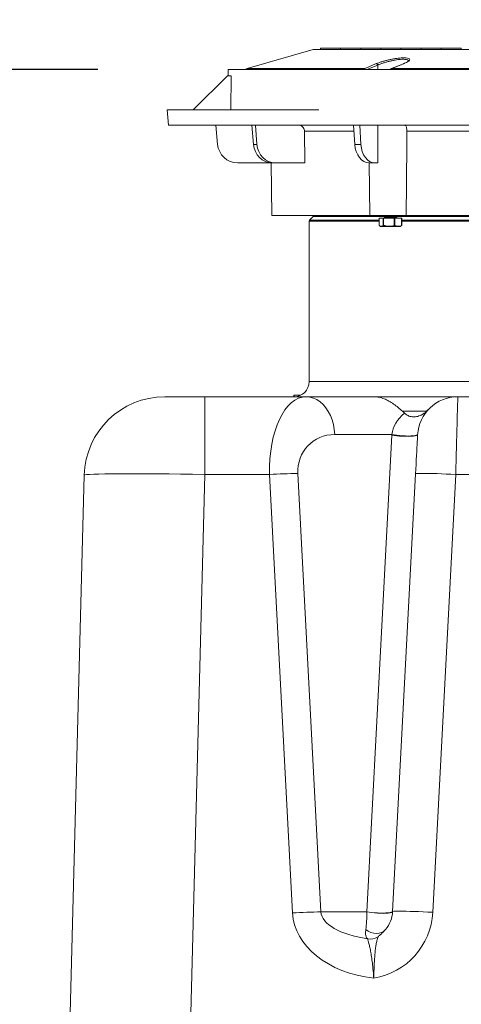
# Model space of a CAD drawing. Units: inches. Extents: x -1468 to 600, y -211 to 365.
# Drawn here: x -1067 to -1056, y 231 to 255 of the extents above; entities that cross this region are included whole.
import ezdxf

# ---------------------------------------------------------------- set-up
doc = ezdxf.new("R2010")
doc.units = ezdxf.units.IN
doc.header["$LTSCALE"] = 20
doc.header["$MEASUREMENT"] = 0
doc.header["$PDSIZE"] = -1
doc.layers.add('DIM', color=7, linetype='Continuous', lineweight=9)
doc.styles.get("Standard").update_dxf_attribs({"font": 'arial.ttf'})
doc.dimstyles.new('54X', dxfattribs={"dimscale": 18, "dimtxt": 0.18, "dimasz": 0.18, "dimexe": 0.18, "dimexo": 0.18, "dimgap": 0.18, "dimtad": 0, "dimtih": 1, "dimtoh": 1, "dimdec": 0, "dimrnd": 0.5, "dimzin": 0, "dimdsep": 46, "dimtxsty": 'Standard', "dimcen": -0.18, "dimclrd": 256, "dimclre": 256, "dimadec": 0, "dimazin": 0, "dimtfac": 1, "dimtdec": 0, "dimtofl": 0, "dimtmove": 0, "dimatfit": 0, "dimfxl": 1, "dimtolj": 1, "dimtzin": 0, "dimarcsym": 0})

# ---------------------------------------------------------------- blocks, each defined once
blk = doc.blocks.new('*D11')
at = {"layer": 'Defpoints', "color": 0, "transparency": 16777216}
for p in [(-1073.16, 253.723), (-1061.436, 253.723), (-1062.883, 210.594)]:
    blk.add_point(p, dxfattribs=at)
at = {"layer": 'DIM', "lineweight": -2, "transparency": 16777216}
for p, q in [((-1064.676, 253.723), (-1076.4, 253.723)), ((-1073.16, 250.483), (-1073.16, 237.052)), ((-1073.16, 213.834), (-1073.16, 227.264)), ((-1066.123, 210.594), (-1076.4, 210.594))]:
    blk.add_line(p, q, dxfattribs=at)
at = {"layer": 'DIM', "transparency": 16777216}
for points in [[(-1072.62, 250.483), (-1073.7, 250.483), (-1073.16, 253.723)], [(-1073.7, 213.834), (-1072.62, 213.834), (-1073.16, 210.594)]]:
    blk.add_solid(points, dxfattribs=at)
at = {"layer": 'DIM', "color": 0, "transparency": 16777216, "insert": (-1073.16, 232.158), "char_height": 3.24, "attachment_point": 5}
blk.add_mtext('\\A1;43"', dxfattribs=at)
blk = doc.blocks.new('*D14')
at = {"layer": 'Defpoints', "color": 0, "transparency": 16777216}
for p in [(-1060.95, 269.51), (-1060.95, 253.685), (-1038.787, 253.723)]:
    blk.add_point(p, dxfattribs=at)
at = {"layer": 'DIM', "lineweight": -2, "transparency": 16777216}
for p, q in [((-1060.95, 256.925), (-1060.95, 272.75)), ((-1038.787, 256.963), (-1038.787, 272.75)), ((-1057.71, 269.51), (-1055.709, 269.51)), ((-1042.027, 269.51), (-1042.94, 269.51))]:
    blk.add_line(p, q, dxfattribs=at)
at = {"layer": 'DIM', "transparency": 16777216}
for points in [[(-1057.71, 270.05), (-1057.71, 268.97), (-1060.95, 269.51)], [(-1042.027, 268.97), (-1042.027, 270.05), (-1038.787, 269.51)]]:
    blk.add_solid(points, dxfattribs=at)
at = {"layer": 'DIM', "color": 0, "transparency": 16777216, "insert": (-1049.325, 269.51), "char_height": 3.24, "attachment_point": 5}
blk.add_mtext('\\A1;22"', dxfattribs=at)
blk = doc.blocks.new('*D15')
at = {"layer": 'Defpoints', "color": 0, "transparency": 16777216}
for p in [(-1036.834, 276.567), (-1062.954, 252.718), (-1036.834, 252.718)]:
    blk.add_point(p, dxfattribs=at)
at = {"layer": 'DIM', "lineweight": -2, "transparency": 16777216}
for p, q in [((-1062.954, 255.958), (-1062.954, 279.807)), ((-1036.834, 255.958), (-1036.834, 279.807)), ((-1059.714, 276.567), (-1056.278, 276.567)), ((-1040.074, 276.567), (-1043.509, 276.567))]:
    blk.add_line(p, q, dxfattribs=at)
at = {"layer": 'DIM', "transparency": 16777216}
for points in [[(-1059.714, 277.107), (-1059.714, 276.027), (-1062.954, 276.567)], [(-1040.074, 276.027), (-1040.074, 277.107), (-1036.834, 276.567)]]:
    blk.add_solid(points, dxfattribs=at)
at = {"layer": 'DIM', "color": 0, "transparency": 16777216, "insert": (-1049.894, 276.567), "char_height": 3.24, "attachment_point": 5}
blk.add_mtext('\\A1;26"', dxfattribs=at)

msp = doc.modelspace()

# ---------------------------------------------------------------- linework, layer by layer
at = {"color": 0, "linetype": 'Continuous', "lineweight": 15}
for p, q in [((-1059.323, 254.218), (-1060.967, 253.746)), ((-1059.323, 254.218), (-1040.464, 254.218)), ((-1059.14, 254.256), (-1059.144, 254.218)), ((-1058.894, 254.256), (-1059.14, 254.256)), ((-1058.647, 254.256), (-1058.894, 254.256)), ((-1058.644, 254.218), (-1058.647, 254.256)), ((-1058.64, 254.256), (-1058.644, 254.218)), ((-1058.394, 254.256), (-1058.64, 254.256)), ((-1058.147, 254.256), (-1058.394, 254.256)), ((-1058.144, 254.218), (-1058.147, 254.256)), ((-1058.14, 254.256), (-1058.144, 254.218)), ((-1057.894, 254.256), (-1058.14, 254.256)), ((-1057.647, 254.256), (-1057.894, 254.256)), ((-1057.644, 254.218), (-1057.647, 254.256)), ((-1057.64, 254.256), (-1057.644, 254.218)), ((-1057.394, 254.256), (-1057.64, 254.256)), ((-1057.147, 254.256), (-1057.394, 254.256)), ((-1057.144, 254.218), (-1057.147, 254.256)), ((-1057.14, 254.256), (-1057.144, 254.218)), ((-1056.894, 254.256), (-1057.14, 254.256)), ((-1056.647, 254.256), (-1056.894, 254.256)), ((-1056.644, 254.218), (-1056.647, 254.256)), ((-1056.64, 254.256), (-1056.644, 254.218)), ((-1056.394, 254.256), (-1056.64, 254.256)), ((-1056.147, 254.256), (-1056.394, 254.256)), ((-1056.144, 254.218), (-1056.147, 254.256)), ((-1056.14, 254.256), (-1056.144, 254.218)), ((-1055.894, 254.256), (-1056.14, 254.256)), ((-1055.647, 254.256), (-1055.894, 254.256)), ((-1055.644, 254.218), (-1055.647, 254.256)), ((-1061.436, 253.723), (-1061.439, 253.568)), ((-1049.894, 253.723), (-1061.436, 253.723)), ((-1061, 253.723), (-1061, 253.723)), ((-1061, 253.723), (-1058.078, 253.723)), ((-1058.055, 253.746), (-1060.967, 253.746)), ((-1057.721, 253.832), (-1057.988, 253.723)), ((-1057.717, 253.723), (-1057.721, 253.832)), ((-1050.973, 253.723), (-1057.401, 253.723)), ((-1057.379, 253.746), (-1050.55, 253.746)), ((-1057.074, 253.869), (-1057.08, 253.867)), ((-1061.454, 253.568), (-1062.304, 252.718)), ((-1061.454, 253.568), (-1061.36, 253.568)), ((-1061.36, 253.568), (-1061.373, 252.718)), ((-1062.954, 252.718), (-1062.921, 252.343)), ((-1059.188, 252.718), (-1062.954, 252.718)), ((-1049.894, 252.343), (-1062.921, 252.343)), ((-1061.742, 252.343), (-1061.7, 251.863)), ((-1060.849, 252.343), (-1060.807, 251.863)), ((-1060.76, 252.343), (-1060.725, 251.863)), ((-1059.536, 251.406), (-1059.544, 252.188)), ((-1058.315, 252.188), (-1059.544, 252.188)), ((-1058.327, 252.343), (-1058.291, 251.863)), ((-1058.162, 252.343), (-1058.139, 251.863)), ((-1054.513, 252.188), (-1056.995, 252.188)), ((-1060.807, 251.863), (-1060.725, 251.863)), ((-1058.291, 251.863), (-1058.139, 251.863)), ((-1061.202, 251.406), (-1060.344, 251.406)), ((-1060.373, 251.406), (-1060.35, 250.093)), ((-1060.268, 251.406), (-1060.344, 251.406)), ((-1060.268, 251.406), (-1059.536, 251.406)), ((-1057.937, 251.406), (-1057.914, 250.093)), ((-1057.792, 251.406), (-1057.933, 251.406)), ((-1057.792, 251.406), (-1057.719, 251.406)), ((-1057.914, 250.093), (-1060.35, 250.093)), ((-1059.322, 250.07), (-1059.416, 249.977)), ((-1057.562, 250.07), (-1059.322, 250.07)), ((-1057.015, 250.093), (-1057.914, 250.093)), ((-1057.688, 249.85), (-1057.688, 250.03)), ((-1057.688, 250.03), (-1057.59, 250.03)), ((-1057.59, 250.03), (-1057.59, 249.85)), ((-1057.59, 250.03), (-1057.576, 250.03)), ((-1057.576, 249.85), (-1057.576, 250.03)), ((-1057.576, 250.03), (-1057.311, 250.03)), ((-1057.563, 250.087), (-1057.563, 250.073)), ((-1057.563, 250.031), (-1057.563, 250.03)), ((-1057.557, 250.093), (-1057.558, 250.092)), ((-1057.537, 250.045), (-1057.558, 250.037)), ((-1057.556, 250.065), (-1057.54, 250.053)), ((-1057.539, 250.055), (-1057.541, 250.044)), ((-1057.311, 250.03), (-1057.311, 249.85)), ((-1057.311, 250.03), (-1057.295, 250.03)), ((-1057.295, 249.85), (-1057.295, 250.03)), ((-1057.295, 250.03), (-1057.128, 250.03)), ((-1057.257, 250.058), (-1057.278, 250.072)), ((-1042.514, 250.07), (-1057.275, 250.07)), ((-1057.274, 250.07), (-1057.273, 250.081)), ((-1057.273, 250.079), (-1057.256, 250.086)), ((-1057.258, 250.03), (-1057.257, 250.03)), ((-1057.25, 250.091), (-1057.25, 250.093)), ((-1057.25, 250.036), (-1057.25, 250.05)), ((-1057.128, 250.03), (-1057.128, 249.85)), ((-1057.128, 250.03), (-1057.125, 250.03)), ((-1057.125, 249.85), (-1057.125, 250.03)), ((-1042.773, 250.093), (-1057.015, 250.093)), ((-1059.425, 249.955), (-1059.425, 245.968)), ((-1057.688, 249.955), (-1059.425, 249.955)), ((-1059.416, 249.977), (-1057.688, 249.977)), ((-1057.677, 249.842), (-1057.649, 249.826)), ((-1057.649, 249.826), (-1057.217, 249.826)), ((-1057.59, 249.85), (-1057.576, 249.85)), ((-1057.311, 249.85), (-1057.295, 249.85)), ((-1057.217, 249.826), (-1057.164, 249.826)), ((-1057.164, 249.826), (-1057.137, 249.842)), ((-1057.138, 249.844), (-1057.125, 249.85)), ((-1057.128, 249.85), (-1057.125, 249.85)), ((-1057.125, 249.977), (-1042.648, 249.977)), ((-1042.648, 249.955), (-1057.125, 249.955)), ((-1059.425, 245.968), (-1049.894, 245.968)), ((-1063.016, 245.593), (-1062.017, 245.593)), ((-1062.125, 245.597), (-1062.125, 245.593)), ((-1062.025, 245.593), (-1062.021, 245.593)), ((-1062.017, 243.662), (-1062.017, 245.593)), ((-1062.017, 245.593), (-1059.496, 245.593)), ((-1061.191, 245.597), (-1061.191, 245.593)), ((-1059.963, 245.593), (-1059.963, 245.597)), ((-1059.798, 245.632), (-1059.798, 245.593)), ((-1059.633, 245.632), (-1059.798, 245.632)), ((-1059.496, 245.593), (-1057.817, 245.593)), ((-1058.355, 245.597), (-1058.355, 245.593)), ((-1058.258, 245.593), (-1058.258, 245.597)), ((-1057.817, 245.593), (-1055.731, 245.593)), ((-1055.731, 245.593), (-1055.311, 245.593)), ((-1056.505, 245.231), (-1057.103, 245.231)), ((-1056.505, 245.231), (-1056.472, 245.265)), ((-1057.369, 244.654), (-1058.79, 244.654)), ((-1057.99, 232.8), (-1057.369, 244.641)), ((-1065.8, 213.671), (-1065.016, 243.645)), ((-1062.017, 243.662), (-1062.829, 212.663)), ((-1060.41, 243.662), (-1062.017, 243.662)), ((-1059.839, 232.77), (-1060.41, 243.662)), ((-1059.704, 243.689), (-1059.132, 232.796)), ((-1057.351, 232.803), (-1056.781, 243.68)), ((-1055.782, 243.662), (-1056.352, 232.786)), ((-1055.357, 243.662), (-1055.782, 243.662)), ((-1059.132, 232.796), (-1057.99, 232.796))]:
    msp.add_line(p, q, dxfattribs=at)
at = {"color": 0, "linetype": 'Continuous', "lineweight": 15, "flags": 128}
for points in [[(-1058.078, 253.723), (-1058.072, 253.723), (-1058.068, 253.723)], [(-1058.055, 253.746), (-1058.002, 253.767), (-1057.791, 253.854), (-1057.757, 253.868)], [(-1057.401, 253.723), (-1057.406, 253.723), (-1057.409, 253.723)], [(-1057.079, 253.867), (-1057.294, 253.781), (-1057.386, 253.744)], [(-1057.379, 253.746), (-1057.384, 253.745), (-1057.386, 253.744)], [(-1057.072, 253.868), (-1057.126, 253.846), (-1057.343, 253.76), (-1057.379, 253.746)], [(-1057.072, 253.868), (-1057.077, 253.867), (-1057.079, 253.867)], [(-1057.275, 250.03), (-1057.291, 250.037), (-1057.32, 250.045), (-1057.359, 250.053), (-1057.404, 250.059), (-1057.448, 250.062), (-1057.488, 250.064), (-1057.519, 250.062), (-1057.536, 250.059), (-1057.539, 250.055)], [(-1057.273, 250.081), (-1057.277, 250.086), (-1057.29, 250.093)], [(-1059.81, 245.632), (-1059.81, 245.62), (-1059.81, 245.608), (-1059.811, 245.593)], [(-1059.81, 245.632), (-1059.81, 245.62), (-1059.81, 245.608), (-1059.811, 245.593)], [(-1059.496, 245.593), (-1059.407, 245.585), (-1059.32, 245.561), (-1059.235, 245.522), (-1059.155, 245.469), (-1059.08, 245.401), (-1059.011, 245.321), (-1058.95, 245.229), (-1058.898, 245.128), (-1058.855, 245.018), (-1058.823, 244.901), (-1058.801, 244.779), (-1058.79, 244.654)], [(-1055.731, 245.593), (-1055.732, 245.585), (-1055.732, 245.563), (-1055.733, 245.527), (-1055.734, 245.477), (-1055.736, 245.413), (-1055.738, 245.336), (-1055.74, 245.246), (-1055.743, 245.144), (-1055.746, 245.031), (-1055.749, 244.908), (-1055.753, 244.774), (-1055.757, 244.633), (-1055.76, 244.483), (-1055.765, 244.327), (-1055.769, 244.166), (-1055.773, 244.001), (-1055.778, 243.832), (-1055.782, 243.662)], [(-1056.729, 244.654), (-1056.737, 244.644), (-1056.759, 244.635), (-1056.794, 244.628), (-1056.841, 244.622), (-1056.898, 244.619), (-1056.962, 244.617), (-1057.032, 244.619), (-1057.105, 244.622), (-1057.178, 244.628), (-1057.248, 244.635), (-1057.312, 244.644), (-1057.369, 244.654)], [(-1056.73, 244.645), (-1056.738, 244.635), (-1056.759, 244.627), (-1056.794, 244.619), (-1056.841, 244.614), (-1056.898, 244.611), (-1056.962, 244.609), (-1057.033, 244.61), (-1057.105, 244.613), (-1057.178, 244.617), (-1057.248, 244.624), (-1057.313, 244.632), (-1057.369, 244.641)], [(-1056.781, 243.68), (-1056.774, 243.797), (-1056.768, 243.913), (-1056.763, 244.024), (-1056.757, 244.131), (-1056.752, 244.23), (-1056.747, 244.322), (-1056.743, 244.404), (-1056.739, 244.475), (-1056.736, 244.535), (-1056.733, 244.583), (-1056.731, 244.617), (-1056.73, 244.638), (-1056.73, 244.645)], [(-1055.782, 243.662), (-1055.902, 243.668), (-1056.021, 243.674), (-1056.136, 243.679), (-1056.246, 243.683), (-1056.349, 243.686), (-1056.444, 243.688), (-1056.529, 243.69), (-1056.603, 243.69), (-1056.666, 243.69), (-1056.715, 243.689), (-1056.751, 243.687), (-1056.773, 243.684), (-1056.781, 243.68)], [(-1057.351, 232.803), (-1057.359, 232.794), (-1057.38, 232.785), (-1057.415, 232.778), (-1057.462, 232.772), (-1057.519, 232.769), (-1057.583, 232.767), (-1057.654, 232.768), (-1057.726, 232.771), (-1057.799, 232.776), (-1057.869, 232.782), (-1057.934, 232.79), (-1057.99, 232.8)], [(-1057.351, 232.796), (-1057.359, 232.786), (-1057.381, 232.777), (-1057.416, 232.77), (-1057.463, 232.764), (-1057.519, 232.761), (-1057.584, 232.76), (-1057.654, 232.761), (-1057.727, 232.764), (-1057.8, 232.77), (-1057.87, 232.777), (-1057.934, 232.786), (-1057.99, 232.796)], [(-1056.352, 232.786), (-1056.473, 232.792), (-1056.591, 232.797), (-1056.706, 232.802), (-1056.816, 232.806), (-1056.919, 232.809), (-1057.014, 232.812), (-1057.099, 232.813), (-1057.174, 232.814), (-1057.236, 232.813), (-1057.286, 232.812), (-1057.322, 232.81), (-1057.344, 232.807), (-1057.351, 232.803)], [(-1057.524, 232.362), (-1057.569, 232.319), (-1057.624, 232.288), (-1057.686, 232.268), (-1057.752, 232.261), (-1057.821, 232.268), (-1057.89, 232.288), (-1057.956, 232.319), (-1058.016, 232.362)]]:
    msp.add_lwpolyline(points, dxfattribs=at)
at = {"color": 0, "linetype": 'Continuous', "lineweight": 15}
for centre, radius, start, end in [((-1060.95, 253.685), 0.0625, 106.0189, 143.0094), ((-1058.06, 253.706), 0.0395, 24.1806, 82.6953), ((-1057.763, 253.826), 0.0426, 8.5601, 81.5084), ((-1061.202, 251.906), 0.5, 185, 270), ((-1059.344, 250.093), 0.0313, 315, 0), ((-1057.464, 249.481), 0.569, 74.5978, 97.2787), ((-1057.369, 249.884), 0.21, 63.9669, 84.4984), ((-1059.394, 249.955), 0.0313, 135, 180), ((-1059.8, 245.968), 0.375, 270, 0), ((-1063.016, 243.593), 2, 90, 178.5), ((-1055.731, 244.593), 1, 90, 176.9982), ((-1055.996, 244.569), 1.375, 176.4648, 176.9982), ((-1059.244, 222.238), 21.456, 91.2269, 93.114), ((-1058.673, 211.345), 21.456, 91.227, 93.114), ((-1058.365, 232.819), 0.375, 356.4648, 356.9982), ((-1058.1, 232.877), 1.75, 279.1794, 356.9982), ((-1058.1, 232.843), 0.75, 320.1591, 356.9982), ((-1057.899, 232.507), 0.385, 258.0075, 297.82)]:
    msp.add_arc(centre, radius, start, end, dxfattribs=at)
for centre, major_axis, ratio, start_param, end_param in [((-1060.347, 251.906), (-0.023, 0.5), 0.923599, 1.616035, 3.099564), ((-1060.264, 251.906), (0.023, 0.5), 0.923599, 1.700091, 3.183621), ((-1057.94, 251.906), (-0.012, 0.5), 0.706891, 1.64062, 3.12415), ((-1057.786, 251.906), (0.012, 0.5), 0.706891, 1.675505, 3.159035), ((-1059.408, 243.593), (-0.116, 1.999), 0.498202, 6.254235, 7.790125), ((-1055.731, 244.593), (1.64, 0), 0.609642, 2.508162, 3.079891), ((-1058.213, 244.593), (1.413, 0.049), 0.706623, 0.584119, 0.6427), ((-1058.702, 243.654), (0.75, -0.727), 0.916358, 2.38413, 3.92002), ((-1062.016, 243.593), (3, -0.052), 0.023257, 1.571507, 3.14139), ((-1057.366, 232.877), (2.474, 0.086), 0.706623, 3.153982, 4.502867), ((-1057.366, 232.843), (1.767, 0.032), 0.424054, 3.161161, 4.350497), ((-1058.1, 232.843), (0, 0.75), 0.146258, 4.017034, 4.650688)]:
    msp.add_ellipse(centre, major_axis=major_axis, ratio=ratio, start_param=start_param, end_param=end_param, dxfattribs=at)
for points, knots in [([(-1057.757, 253.868), (-1057.736, 253.876), (-1057.695, 253.892), (-1057.622, 253.916), (-1057.542, 253.939), (-1057.458, 253.96), (-1057.373, 253.978), (-1057.289, 253.993), (-1057.21, 254.003), (-1057.138, 254.01), (-1057.077, 254.012), (-1057.034, 254.013), (-1057.02, 254.011), (-1057.019, 254.01)], [0, 0, 0, 0, 0.1022845, 0.2045666, 0.3069509, 0.4093182, 0.5098566, 0.6103726, 0.7069258, 0.8034642, 0.8962366, 0.9890097, 1, 1, 1, 1]), ([(-1056.958, 253.933), (-1056.957, 253.934), (-1056.949, 253.946), (-1056.976, 253.963), (-1057.04, 253.978), (-1057.132, 253.977), (-1057.219, 253.968), (-1057.291, 253.957), (-1057.368, 253.942), (-1057.447, 253.924), (-1057.524, 253.903), (-1057.597, 253.881), (-1057.664, 253.857), (-1057.702, 253.84), (-1057.721, 253.832)], [0, 0, 0, 0, 0.006874, 0.141477, 0.274362, 0.409617, 0.480324, 0.551046, 0.624839, 0.698652, 0.773977, 0.849317, 0.924656, 1, 1, 1, 1]), ([(-1056.956, 253.936), (-1056.956, 253.936), (-1056.956, 253.937), (-1056.964, 253.927), (-1056.982, 253.914), (-1057.012, 253.897), (-1057.043, 253.881), (-1057.067, 253.872), (-1057.074, 253.869)], [0, 0, 0, 0, 0.09932, 0.276428, 0.470439, 0.680704, 0.907707, 1, 1, 1, 1]), ([(-1057.019, 254.01), (-1056.993, 254.007), (-1056.94, 254), (-1056.917, 253.972), (-1056.937, 253.94), (-1056.981, 253.911), (-1057.022, 253.889), (-1057.056, 253.874), (-1057.072, 253.868)], [0, 0, 0, 0, 0.20727, 0.430289, 0.660809, 0.781154, 0.90151, 1, 1, 1, 1]), ([(-1058.078, 253.723), (-1058.075, 253.728), (-1058.068, 253.738), (-1058.059, 253.743), (-1058.055, 253.746)], [0, 0, 0, 0, 0.523384, 1, 1, 1, 1]), ([(-1057.386, 253.744), (-1057.389, 253.742), (-1057.398, 253.739), (-1057.408, 253.729), (-1057.412, 253.721), (-1057.414, 253.718)], [0, 0, 0, 0, 0.29031, 0.765501, 1, 1, 1, 1]), ([(-1057.379, 253.746), (-1057.383, 253.743), (-1057.392, 253.738), (-1057.398, 253.728), (-1057.401, 253.723)], [0, 0, 0, 0, 0.523291, 1, 1, 1, 1]), ([(-1059.688, 252.343), (-1059.684, 252.342), (-1059.664, 252.342), (-1059.628, 252.332), (-1059.587, 252.302), (-1059.557, 252.259), (-1059.545, 252.219), (-1059.544, 252.194), (-1059.544, 252.188)], [0, 0, 0, 0, 0.050354, 0.267422, 0.484209, 0.701244, 0.918287, 1, 1, 1, 1]), ([(-1057.719, 251.406), (-1057.719, 251.51), (-1057.718, 251.822), (-1057.717, 252.134), (-1057.717, 252.343)], [0, 0, 0, 0, 0.332555, 1, 1, 1, 1]), ([(-1057.07, 252.343), (-1057.068, 252.342), (-1057.056, 252.342), (-1057.036, 252.334), (-1057.015, 252.307), (-1057.001, 252.267), (-1056.996, 252.224), (-1056.995, 252.196), (-1056.995, 252.188)], [0, 0, 0, 0, 0.036813, 0.239867, 0.449048, 0.670584, 0.894991, 1, 1, 1, 1]), ([(-1057.015, 250.093), (-1057.012, 250.334), (-1057.007, 250.86), (-1057, 251.558), (-1056.997, 252.015), (-1056.995, 252.188)], [0, 0, 0, 0, 0.3456269, 0.7531202, 1, 1, 1, 1]), ([(-1057.257, 250.031), (-1057.254, 250.032), (-1057.247, 250.036), (-1057.258, 250.044), (-1057.284, 250.054), (-1057.325, 250.064), (-1057.375, 250.074), (-1057.43, 250.081), (-1057.473, 250.085), (-1057.509, 250.085), (-1057.538, 250.084), (-1057.559, 250.08), (-1057.566, 250.073), (-1057.559, 250.068), (-1057.556, 250.066)], [0, 0, 0, 0, 0.073155, 0.164896, 0.258059, 0.352371, 0.447012, 0.540808, 0.632822, 0.683782, 0.760549, 0.84999, 0.940512, 1, 1, 1, 1]), ([(-1057.554, 250.093), (-1057.556, 250.092), (-1057.563, 250.091), (-1057.562, 250.089), (-1057.561, 250.087)], [0, 0, 0, 0, 0.233851, 1, 1, 1, 1]), ([(-1057.359, 250.03), (-1057.376, 250.032), (-1057.411, 250.037), (-1057.462, 250.041), (-1057.507, 250.042), (-1057.541, 250.041), (-1057.561, 250.037), (-1057.561, 250.033), (-1057.561, 250.031)], [0, 0, 0, 0, 0.18027, 0.360328, 0.522935, 0.698991, 0.875102, 1, 1, 1, 1]), ([(-1057.251, 250.05), (-1057.251, 250.05), (-1057.248, 250.053), (-1057.26, 250.06), (-1057.287, 250.071), (-1057.33, 250.08), (-1057.376, 250.088), (-1057.407, 250.091), (-1057.42, 250.093)], [0, 0, 0, 0, 0.026928, 0.230396, 0.43745, 0.645985, 0.853479, 1, 1, 1, 1]), ([(-1057.256, 250.086), (-1057.256, 250.086), (-1057.25, 250.087), (-1057.251, 250.089), (-1057.252, 250.091)], [0, 0, 0, 0, 0.083071, 1, 1, 1, 1]), ([(-1057.59, 249.85), (-1057.599, 249.844), (-1057.618, 249.832), (-1057.651, 249.828), (-1057.674, 249.842), (-1057.688, 249.85)], [0, 0, 0, 0, 0.2806862, 0.5677066, 1, 1, 1, 1]), ([(-1057.311, 249.85), (-1057.336, 249.844), (-1057.385, 249.832), (-1057.475, 249.828), (-1057.539, 249.842), (-1057.576, 249.85)], [0, 0, 0, 0, 0.2806826, 0.5677091, 1, 1, 1, 1]), ([(-1057.128, 249.85), (-1057.143, 249.844), (-1057.174, 249.832), (-1057.231, 249.828), (-1057.271, 249.842), (-1057.295, 249.85)], [0, 0, 0, 0, 0.280686, 0.567712, 1, 1, 1, 1]), ([(-1059.798, 245.632), (-1059.799, 245.632), (-1059.81, 245.632), (-1059.81, 245.632), (-1059.81, 245.632)], [0, 0, 0, 0, 0.126603, 1, 1, 1, 1]), ([(-1059.798, 245.632), (-1059.801, 245.632), (-1059.81, 245.632), (-1059.81, 245.632), (-1059.81, 245.632)], [0, 0, 0, 0, 0.4733, 1, 1, 1, 1]), ([(-1057.103, 245.231), (-1057.139, 245.262), (-1057.214, 245.327), (-1057.327, 245.414), (-1057.443, 245.489), (-1057.563, 245.546), (-1057.687, 245.584), (-1057.773, 245.592), (-1057.816, 245.593), (-1057.817, 245.593)], [0, 0, 0, 0, 0.158707, 0.321919, 0.483038, 0.648201, 0.820983, 0.998218, 1, 1, 1, 1]), ([(-1057.053, 245.184), (-1057.026, 245.162), (-1056.972, 245.118), (-1056.866, 245.091), (-1056.753, 245.096), (-1056.624, 245.137), (-1056.548, 245.197), (-1056.505, 245.231)], [0, 0, 0, 0, 0.172443, 0.344661, 0.523127, 0.733426, 1, 1, 1, 1]), ([(-1057.979, 232.131), (-1057.992, 232.146), (-1058.017, 232.176), (-1058.027, 232.25), (-1058.02, 232.32), (-1058.016, 232.362)], [0, 0, 0, 0, 0.274018, 0.558367, 1, 1, 1, 1]), ([(-1057.821, 231.15), (-1057.821, 231.151), (-1057.822, 231.173), (-1057.83, 231.272), (-1057.844, 231.426), (-1057.864, 231.606), (-1057.886, 231.755), (-1057.909, 231.884), (-1057.934, 231.992), (-1057.96, 232.078), (-1057.973, 232.113), (-1057.979, 232.131)], [0, 0, 0, 0, 0.0035036, 0.0474941, 0.2210681, 0.3528966, 0.4847431, 0.6137699, 0.7427929, 0.8714469, 1, 1, 1, 1]), ([(-1057.719, 232.167), (-1057.725, 232.149), (-1057.731, 232.127), (-1057.744, 232.076), (-1057.75, 232.046), (-1057.759, 231.997), (-1057.763, 231.979), (-1057.768, 231.943), (-1057.771, 231.924), (-1057.779, 231.866), (-1057.784, 231.824), (-1057.79, 231.757), (-1057.792, 231.734), (-1057.796, 231.687), (-1057.798, 231.663), (-1057.803, 231.589), (-1057.806, 231.538), (-1057.81, 231.458), (-1057.811, 231.431), (-1057.813, 231.376), (-1057.814, 231.348), (-1057.816, 231.292), (-1057.817, 231.264), (-1057.819, 231.221), (-1057.819, 231.207), (-1057.82, 231.178), (-1057.82, 231.164), (-1057.821, 231.15)], [0, 0, 0, 0, 0.125, 0.125, 0.25, 0.25, 0.3125, 0.3125, 0.375, 0.375, 0.5, 0.5, 0.5625, 0.5625, 0.625, 0.625, 0.75, 0.75, 0.8125, 0.8125, 0.875, 0.875, 0.9375, 0.9375, 0.96875, 0.96875, 1, 1, 1, 1]), ([(-1057.524, 232.362), (-1057.562, 232.321), (-1057.619, 232.26), (-1057.685, 232.204), (-1057.713, 232.179), (-1057.718, 232.169), (-1057.719, 232.167)], [0, 0, 0, 0, 0.524432, 0.776678, 0.933317, 1, 1, 1, 1])]:
    msp.add_open_spline(points, degree=3, knots=knots, dxfattribs=at)

# ---------------------------------------------------------------- dimensions: what is measured, and where the dimension line sits
at = {"layer": 'DIM'}
dim = msp.add_linear_dim(base=(-1036.834, 276.567), p1=(-1062.954, 252.718), p2=(-1036.834, 252.718), text='26"', dimstyle='54X', override={"dimpost": '"'}, dxfattribs=at)
dim.commit()
dim.dimension.update_dxf_attribs({"geometry": '*D15', "text_midpoint": (-1049.894, 276.567)})
dim = msp.add_linear_dim(base=(-1060.95, 269.51), p1=(-1038.787, 253.723), p2=(-1060.95, 253.685), text='22"', dimstyle='54X', override={"dimpost": '"'}, dxfattribs=at)
dim.commit()
dim.dimension.update_dxf_attribs({"geometry": '*D14', "text_midpoint": (-1049.325, 269.51), "dimtype": 160})
at = {"layer": 'DIM', "color": 0}
dim = msp.add_linear_dim(base=(-1073.16, 253.723), p1=(-1062.883, 210.594), p2=(-1061.436, 253.723), angle=90, text='43"', dimstyle='54X', override={"dimpost": '"'}, dxfattribs=at)
dim.commit()
dim.dimension.update_dxf_attribs({"geometry": '*D11', "text_midpoint": (-1073.16, 232.158), "dimtype": 160})

doc.saveas('drawing.dxf')
